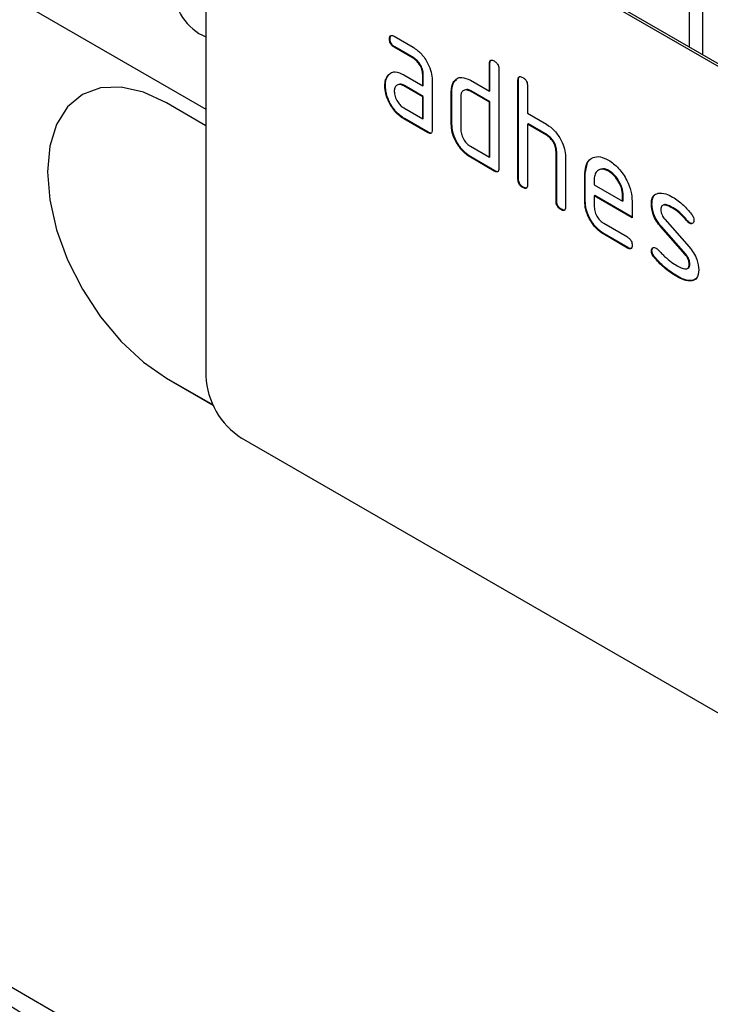
# Model space of a CAD drawing. Units: millimetres. Extents: x -767 to 800, y -272 to 947.
# Drawn here: x -363 to -322, y -63 to -4 of the extents above; entities that cross this region are included whole.
import ezdxf

# ---------------------------------------------------------------- set-up
doc = ezdxf.new("R2010")
doc.units = ezdxf.units.MM
doc.layers.add('133542', color=7, linetype='Continuous', lineweight=25)
doc.layers.add('TANGENT_EDGES', color=4, linetype='Continuous', lineweight=25)

# ---------------------------------------------------------------- blocks, each defined once
blk = doc.blocks.new('1033407-M_F_ISOMETRIC VIEW')
at = {"layer": '133542'}
for p, q in [((2916.329, 609.527), (3156.073, 471.125)), ((3223.248, 452.433), (3158.194, 489.988)), ((3223.39, 452.515), (3158.336, 490.069)), ((3156.073, 488.763), (3156.073, 455.285)), ((3167.008, 475.305), (3166.973, 475.285)), ((3167.254, 475.449), (3168.379, 474.8)), ((3167.29, 474.816), (3167.254, 474.796)), ((3168.379, 474.146), (3167.254, 474.796)), ((3168.415, 474.167), (3167.29, 474.816)), ((3168.415, 474.167), (3168.379, 474.146)), ((3172.938, 473.842), (3172.902, 473.822)), ((3172.902, 472.189), (3172.902, 473.822)), ((3172.938, 472.209), (3172.938, 473.842)), ((3173.468, 473.495), (3173.468, 467.616)), ((3166.877, 473.099), (3166.841, 473.079)), ((3166.877, 473.099), (3166.997, 473.215)), ((3167.817, 473.164), (3168.942, 472.515)), ((3168.978, 473.188), (3168.942, 473.168)), ((3168.942, 472.515), (3168.942, 473.168)), ((3168.978, 472.535), (3168.978, 473.188)), ((3169.508, 472.842), (3169.508, 469.902)), ((3170.825, 472.78), (3170.79, 472.759)), ((3170.825, 472.78), (3170.947, 472.895)), ((3171.771, 472.842), (3172.902, 472.189)), ((3174.635, 472.862), (3174.599, 472.842)), ((3174.599, 466.963), (3174.599, 472.842)), ((3174.635, 466.983), (3174.635, 472.862)), ((3166.728, 472.528), (3166.692, 472.507)), ((3167.853, 472.531), (3167.817, 472.511)), ((3168.942, 471.862), (3167.817, 472.511)), ((3168.978, 471.882), (3167.853, 472.531)), ((3168.978, 472.535), (3168.942, 472.515)), ((3170.675, 472.209), (3170.639, 472.188)), ((3170.639, 470.229), (3170.639, 472.188)), ((3170.675, 470.249), (3170.675, 472.209)), ((3171.806, 472.209), (3171.771, 472.188)), ((3172.902, 471.535), (3171.771, 472.188)), ((3172.938, 471.556), (3171.806, 472.209)), ((3172.938, 472.209), (3172.902, 472.189)), ((3175.165, 472.515), (3175.165, 470.882)), ((3148.741, 471.988), (3148.74, 471.988)), ((3168.978, 471.882), (3168.942, 471.862)), ((3168.942, 470.555), (3168.942, 471.862)), ((3168.978, 470.576), (3168.978, 471.882)), ((3171.205, 471.862), (3171.205, 469.902)), ((3172.938, 471.556), (3172.902, 471.535)), ((3172.902, 468.269), (3172.902, 471.535)), ((3172.938, 468.29), (3172.938, 471.556)), ((3156.073, 470.146), (3153.74, 471.493)), ((3167.817, 471.205), (3168.942, 470.555)), ((3167.853, 470.572), (3167.817, 470.551)), ((3169.225, 469.739), (3167.817, 470.551)), ((3169.261, 469.759), (3167.853, 470.572)), ((3168.978, 470.576), (3168.942, 470.555)), ((3175.165, 470.882), (3176.296, 470.229)), ((3169.261, 469.759), (3169.225, 469.739)), ((3170.675, 470.249), (3170.639, 470.229)), ((3175.2, 470.25), (3175.165, 470.229)), ((3175.165, 470.229), (3175.165, 466.636)), ((3176.296, 469.576), (3175.165, 470.229)), ((3176.332, 469.596), (3175.2, 470.25)), ((3176.332, 469.596), (3176.296, 469.576)), ((3171.771, 468.922), (3172.902, 468.269)), ((3176.897, 468.617), (3176.862, 468.596)), ((3176.862, 465.657), (3176.862, 468.596)), ((3176.897, 465.677), (3176.897, 468.617)), ((3171.806, 468.29), (3171.771, 468.269)), ((3173.185, 467.453), (3171.771, 468.269)), ((3173.22, 467.473), (3171.806, 468.29)), ((3172.938, 468.29), (3172.902, 468.269)), ((3177.428, 468.294), (3177.428, 465.33)), ((3173.22, 467.473), (3173.185, 467.453)), ((3178.594, 467.31), (3178.724, 467.932)), ((3180.004, 467.469), (3179.968, 467.449)), ((3174.635, 466.983), (3174.599, 466.963)), ((3178.594, 467.31), (3178.559, 467.29)), ((3178.559, 465.657), (3178.559, 467.29)), ((3178.594, 465.677), (3178.594, 467.31)), ((3179.125, 466.962), (3179.125, 466.637)), ((3174.917, 466.493), (3174.882, 466.473)), ((3179.125, 466.637), (3180.813, 465.662)), ((3176.897, 465.677), (3176.862, 465.657)), ((3178.594, 465.677), (3178.559, 465.657)), ((3179.16, 466.004), (3179.125, 465.983)), ((3179.125, 465.983), (3179.125, 465.33)), ((3181.375, 464.685), (3179.125, 465.983)), ((3181.375, 464.725), (3179.16, 466.004)), ((3180.848, 466.008), (3180.813, 465.987)), ((3180.813, 465.662), (3180.813, 465.987)), ((3180.848, 465.683), (3180.813, 465.662)), ((3180.848, 465.683), (3180.848, 466.008)), ((3177.18, 465.187), (3177.145, 465.167)), ((3181.375, 465.664), (3181.375, 464.685)), ((3182.552, 465.519), (3182.516, 465.498)), ((3183.813, 465.277), (3183.778, 465.257)), ((3183.308, 464.607), (3184.766, 462.947)), ((3184.669, 464.502), (3184.634, 464.481)), ((3179.688, 464.352), (3181.093, 463.541)), ((3183.117, 464.157), (3183.082, 464.136)), ((3184.528, 462.494), (3183.082, 464.136)), ((3184.563, 462.514), (3183.117, 464.157)), ((3184.802, 464.386), (3184.766, 464.365)), ((3179.723, 463.719), (3179.688, 463.699)), ((3181.093, 462.887), (3179.688, 463.699)), ((3181.129, 462.908), (3179.723, 463.719)), ((3181.129, 462.908), (3181.093, 462.887)), ((3182.552, 462.739), (3182.516, 462.719)), ((3182.708, 462.357), (3182.673, 462.337)), ((3184.563, 462.514), (3184.528, 462.494)), ((3184.802, 461.93), (3184.766, 461.91)), ((3184.068, 461.211), (3184.033, 461.19)), ((3185.185, 461.08), (3184.958, 460.949)), ((3184.958, 460.949), (3184.923, 460.929)), ((3153.74, 455.162), (3156.497, 453.57)), ((3153.74, 455.162), (3156.497, 453.571)), ((3223.248, 414.056), (3158.194, 451.61)), ((3129.99, 427.423), (3154.155, 413.473))]:
    blk.add_line(p, q, dxfattribs=at)
at = {"layer": '133542', "flags": 128}
for points in [[(3153.74, 471.493), (3152.36, 472.132), (3151.034, 472.433), (3149.811, 472.384), (3148.74, 471.988), (3147.86, 471.258), (3147.207, 470.223), (3146.804, 468.924), (3146.669, 467.409), (3146.804, 465.738), (3147.207, 463.974), (3147.86, 462.185), (3148.74, 460.44), (3149.811, 458.806), (3151.034, 457.346), (3152.36, 456.115), (3153.74, 455.162)], [(3148.741, 471.988), (3148.74, 471.988), (3147.861, 471.258), (3147.208, 470.224), (3146.805, 468.924), (3146.669, 467.41), (3146.805, 465.738), (3147.208, 463.974), (3147.861, 462.185), (3148.74, 460.44), (3149.812, 458.806), (3151.034, 457.346), (3152.361, 456.116), (3153.74, 455.162)]]:
    blk.add_lwpolyline(points, dxfattribs=at)
at = {"layer": '133542'}
blk.add_arc((3160.679, 455.494), 4.61, 182.60548, 237.39452, dxfattribs=at)
for points, knots in [([(3166.973, 475.285), (3166.975, 475.333), (3166.98, 475.429), (3167.05, 475.51), (3167.154, 475.502), (3167.221, 475.467), (3167.254, 475.449)], [0, 0, 0, 0, 0.280669, 0.558898, 0.779069, 1, 1, 1, 1]), ([(3167.254, 474.796), (3167.211, 474.823), (3167.126, 474.878), (3167.021, 475.021), (3166.977, 475.166), (3166.974, 475.245), (3166.973, 475.285)], [0, 0, 0, 0, 0.280747, 0.559078, 0.7793, 1, 1, 1, 1]), ([(3167.008, 475.305), (3167.009, 475.356), (3167.011, 475.445), (3167.061, 475.485), (3167.084, 475.502)], [0, 0, 0, 0, 0.560992, 1, 1, 1, 1]), ([(3167.29, 474.816), (3167.247, 474.844), (3167.161, 474.898), (3167.057, 475.041), (3167.013, 475.187), (3167.009, 475.266), (3167.008, 475.305)], [0, 0, 0, 0, 0.280747, 0.559078, 0.7793, 1, 1, 1, 1]), ([(3168.379, 474.8), (3168.546, 474.681), (3168.88, 474.444), (3169.25, 473.875), (3169.475, 473.315), (3169.497, 472.999), (3169.508, 472.842)], [0, 0, 0, 0, 0.279576, 0.559296, 0.779523, 1, 1, 1, 1]), ([(3168.942, 473.168), (3168.934, 473.27), (3168.916, 473.473), (3168.762, 473.776), (3168.577, 474.015), (3168.445, 474.103), (3168.379, 474.146)], [0, 0, 0, 0, 0.2796304, 0.5592226, 0.7795478, 1, 1, 1, 1]), ([(3168.978, 473.188), (3168.969, 473.29), (3168.951, 473.494), (3168.797, 473.796), (3168.612, 474.035), (3168.48, 474.123), (3168.415, 474.167)], [0, 0, 0, 0, 0.27963, 0.559223, 0.779548, 1, 1, 1, 1]), ([(3172.902, 473.822), (3172.905, 473.87), (3172.909, 473.966), (3172.98, 474.047), (3173.084, 474.038), (3173.151, 474.003), (3173.185, 473.985)], [0, 0, 0, 0, 0.280763, 0.559007, 0.779253, 1, 1, 1, 1]), ([(3172.938, 473.842), (3172.939, 473.893), (3172.941, 473.983), (3172.992, 474.022), (3173.014, 474.04)], [0, 0, 0, 0, 0.558148, 1, 1, 1, 1]), ([(3173.185, 473.985), (3173.228, 473.957), (3173.314, 473.903), (3173.419, 473.76), (3173.463, 473.614), (3173.466, 473.535), (3173.468, 473.495)], [0, 0, 0, 0, 0.280669, 0.558931, 0.779165, 1, 1, 1, 1]), ([(3166.841, 473.079), (3166.902, 473.151), (3167.024, 473.294), (3167.356, 473.376), (3167.642, 473.244), (3167.817, 473.164)], [0, 0, 0, 0, 0.280755, 0.561071, 1, 1, 1, 1]), ([(3166.692, 472.507), (3166.7, 472.632), (3166.714, 472.855), (3166.802, 473.01), (3166.841, 473.079)], [0, 0, 0, 0, 0.55981, 1, 1, 1, 1]), ([(3166.728, 472.528), (3166.735, 472.652), (3166.749, 472.875), (3166.838, 473.031), (3166.877, 473.099)], [0, 0, 0, 0, 0.55981, 1, 1, 1, 1]), ([(3170.639, 472.188), (3170.647, 472.313), (3170.661, 472.536), (3170.75, 472.691), (3170.79, 472.759)], [0, 0, 0, 0, 0.559703, 1, 1, 1, 1]), ([(3170.675, 472.209), (3170.683, 472.334), (3170.697, 472.556), (3170.786, 472.711), (3170.825, 472.78)], [0, 0, 0, 0, 0.559703, 1, 1, 1, 1]), ([(3170.79, 472.759), (3170.851, 472.831), (3170.974, 472.974), (3171.308, 473.055), (3171.595, 472.923), (3171.771, 472.842)], [0, 0, 0, 0, 0.280793, 0.561046, 1, 1, 1, 1]), ([(3174.599, 472.842), (3174.602, 472.89), (3174.606, 472.987), (3174.677, 473.067), (3174.781, 473.058), (3174.848, 473.023), (3174.882, 473.005)], [0, 0, 0, 0, 0.280763, 0.559007, 0.779253, 1, 1, 1, 1]), ([(3174.635, 472.862), (3174.636, 472.913), (3174.638, 473.003), (3174.689, 473.043), (3174.711, 473.06)], [0, 0, 0, 0, 0.558148, 1, 1, 1, 1]), ([(3174.882, 473.005), (3174.925, 472.978), (3175.011, 472.923), (3175.117, 472.781), (3175.16, 472.635), (3175.163, 472.555), (3175.165, 472.515)], [0, 0, 0, 0, 0.280669, 0.558931, 0.779165, 1, 1, 1, 1]), ([(3167.817, 470.551), (3167.65, 470.669), (3167.317, 470.906), (3166.948, 471.475), (3166.725, 472.035), (3166.703, 472.35), (3166.692, 472.507)], [0, 0, 0, 0, 0.279642, 0.559234, 0.779508, 1, 1, 1, 1]), ([(3167.853, 470.572), (3167.686, 470.69), (3167.352, 470.926), (3166.983, 471.496), (3166.76, 472.055), (3166.738, 472.37), (3166.728, 472.528)], [0, 0, 0, 0, 0.279642, 0.559234, 0.779508, 1, 1, 1, 1]), ([(3167.817, 472.511), (3167.734, 472.548), (3167.568, 472.621), (3167.384, 472.549), (3167.271, 472.4), (3167.26, 472.255), (3167.254, 472.183)], [0, 0, 0, 0, 0.279478, 0.559304, 0.77968, 1, 1, 1, 1]), ([(3167.254, 472.183), (3167.265, 472.081), (3167.286, 471.878), (3167.437, 471.577), (3167.622, 471.338), (3167.752, 471.249), (3167.817, 471.205)], [0, 0, 0, 0, 0.279457, 0.559355, 0.779724, 1, 1, 1, 1]), ([(3167.853, 472.531), (3167.766, 472.576), (3167.655, 472.634), (3167.574, 472.599), (3167.556, 472.592)], [0, 0, 0, 0, 0.775767, 1, 1, 1, 1]), ([(3171.771, 472.188), (3171.687, 472.225), (3171.521, 472.299), (3171.335, 472.229), (3171.222, 472.079), (3171.211, 471.934), (3171.205, 471.862)], [0, 0, 0, 0, 0.279537, 0.559295, 0.77967, 1, 1, 1, 1]), ([(3171.806, 472.209), (3171.72, 472.254), (3171.608, 472.312), (3171.526, 472.278), (3171.507, 472.27)], [0, 0, 0, 0, 0.773487, 1, 1, 1, 1]), ([(3169.508, 469.902), (3169.506, 469.854), (3169.501, 469.757), (3169.43, 469.677), (3169.326, 469.686), (3169.259, 469.721), (3169.225, 469.739)], [0, 0, 0, 0, 0.280596, 0.558566, 0.778787, 1, 1, 1, 1]), ([(3169.468, 469.727), (3169.463, 469.72), (3169.44, 469.691), (3169.359, 469.71), (3169.294, 469.743), (3169.261, 469.759)], [0, 0, 0, 0, 0.122047, 0.560037, 1, 1, 1, 1]), ([(3171.771, 468.269), (3171.603, 468.387), (3171.269, 468.624), (3170.897, 469.193), (3170.672, 469.754), (3170.65, 470.071), (3170.639, 470.229)], [0, 0, 0, 0, 0.279655, 0.55929, 0.779571, 1, 1, 1, 1]), ([(3171.806, 468.29), (3171.639, 468.408), (3171.304, 468.644), (3170.932, 469.213), (3170.708, 469.775), (3170.686, 470.091), (3170.675, 470.249)], [0, 0, 0, 0, 0.279655, 0.55929, 0.779571, 1, 1, 1, 1]), ([(3171.205, 469.902), (3171.216, 469.8), (3171.236, 469.596), (3171.39, 469.295), (3171.575, 469.056), (3171.705, 468.967), (3171.771, 468.922)], [0, 0, 0, 0, 0.27948, 0.55929, 0.77971, 1, 1, 1, 1]), ([(3176.296, 470.229), (3176.462, 470.112), (3176.792, 469.877), (3177.16, 469.318), (3177.392, 468.765), (3177.416, 468.451), (3177.428, 468.294)], [0, 0, 0, 0, 0.279596, 0.559465, 0.779747, 1, 1, 1, 1]), ([(3176.862, 468.596), (3176.853, 468.698), (3176.835, 468.902), (3176.681, 469.206), (3176.494, 469.444), (3176.362, 469.532), (3176.296, 469.576)], [0, 0, 0, 0, 0.279621, 0.559225, 0.779528, 1, 1, 1, 1]), ([(3176.897, 468.617), (3176.888, 468.719), (3176.87, 468.923), (3176.716, 469.226), (3176.529, 469.465), (3176.398, 469.552), (3176.332, 469.596)], [0, 0, 0, 0, 0.279621, 0.559225, 0.779528, 1, 1, 1, 1]), ([(3178.559, 467.29), (3178.583, 467.516), (3178.632, 467.969), (3179.017, 468.278), (3179.477, 468.343), (3179.805, 468.187), (3179.968, 468.109)], [0, 0, 0, 0, 0.279553, 0.559352, 0.779634, 1, 1, 1, 1]), ([(3179.968, 468.109), (3180.177, 467.962), (3180.594, 467.666), (3181.056, 466.955), (3181.334, 466.255), (3181.361, 465.861), (3181.375, 465.664)], [0, 0, 0, 0, 0.279581, 0.55926, 0.779571, 1, 1, 1, 1]), ([(3173.468, 467.616), (3173.466, 467.568), (3173.461, 467.471), (3173.39, 467.391), (3173.286, 467.4), (3173.219, 467.435), (3173.185, 467.453)], [0, 0, 0, 0, 0.280596, 0.558566, 0.778787, 1, 1, 1, 1]), ([(3173.428, 467.441), (3173.423, 467.434), (3173.4, 467.405), (3173.319, 467.424), (3173.253, 467.457), (3173.22, 467.473)], [0, 0, 0, 0, 0.122047, 0.560037, 1, 1, 1, 1]), ([(3179.968, 467.449), (3179.844, 467.504), (3179.595, 467.613), (3179.322, 467.505), (3179.15, 467.286), (3179.133, 467.07), (3179.125, 466.962)], [0, 0, 0, 0, 0.279532, 0.559299, 0.779622, 1, 1, 1, 1]), ([(3180.004, 467.469), (3179.876, 467.533), (3179.69, 467.625), (3179.555, 467.563), (3179.513, 467.544)], [0, 0, 0, 0, 0.689903, 1, 1, 1, 1]), ([(3180.813, 465.987), (3180.798, 466.14), (3180.769, 466.444), (3180.538, 466.894), (3180.262, 467.25), (3180.066, 467.383), (3179.968, 467.449)], [0, 0, 0, 0, 0.2795241, 0.5593448, 0.779653, 1, 1, 1, 1]), ([(3180.848, 466.008), (3180.834, 466.16), (3180.804, 466.465), (3180.573, 466.914), (3180.297, 467.271), (3180.101, 467.403), (3180.004, 467.469)], [0, 0, 0, 0, 0.279524, 0.559345, 0.779653, 1, 1, 1, 1]), ([(3174.882, 466.473), (3174.839, 466.5), (3174.753, 466.555), (3174.649, 466.698), (3174.604, 466.844), (3174.601, 466.923), (3174.599, 466.963)], [0, 0, 0, 0, 0.2807105, 0.5586248, 0.7788464, 1, 1, 1, 1]), ([(3174.917, 466.493), (3174.874, 466.521), (3174.789, 466.576), (3174.684, 466.718), (3174.64, 466.864), (3174.636, 466.943), (3174.635, 466.983)], [0, 0, 0, 0, 0.280711, 0.558625, 0.778846, 1, 1, 1, 1]), ([(3175.165, 466.636), (3175.163, 466.588), (3175.158, 466.492), (3175.087, 466.412), (3174.983, 466.421), (3174.916, 466.456), (3174.882, 466.473)], [0, 0, 0, 0, 0.280596, 0.558566, 0.778787, 1, 1, 1, 1]), ([(3175.125, 466.461), (3175.12, 466.455), (3175.097, 466.426), (3175.016, 466.444), (3174.95, 466.477), (3174.917, 466.493)], [0, 0, 0, 0, 0.122047, 0.560037, 1, 1, 1, 1]), ([(3177.18, 465.187), (3177.137, 465.215), (3177.051, 465.269), (3176.947, 465.412), (3176.902, 465.558), (3176.899, 465.637), (3176.897, 465.677)], [0, 0, 0, 0, 0.280711, 0.558625, 0.778846, 1, 1, 1, 1]), ([(3179.723, 463.719), (3179.556, 463.837), (3179.222, 464.074), (3178.851, 464.643), (3178.627, 465.204), (3178.605, 465.519), (3178.594, 465.677)], [0, 0, 0, 0, 0.279619, 0.559267, 0.779559, 1, 1, 1, 1]), ([(3182.516, 465.498), (3182.522, 465.591), (3182.532, 465.777), (3182.647, 466.038), (3182.814, 466.101), (3182.917, 466.139)], [0, 0, 0, 0, 0.2807434, 0.5610962, 1, 1, 1, 1]), ([(3182.552, 465.519), (3182.558, 465.61), (3182.571, 465.792), (3182.631, 465.98), (3182.709, 466.019), (3182.726, 466.027)], [0, 0, 0, 0, 0.438797, 0.876983, 1, 1, 1, 1]), ([(3182.917, 466.139), (3183.068, 466.141), (3183.34, 466.145), (3183.644, 465.982), (3183.778, 465.91)], [0, 0, 0, 0, 0.55918, 1, 1, 1, 1]), ([(3183.778, 465.91), (3184, 465.765), (3184.396, 465.505), (3184.744, 465.087), (3184.898, 464.902)], [0, 0, 0, 0, 0.559762, 1, 1, 1, 1]), ([(3177.145, 465.167), (3177.102, 465.194), (3177.016, 465.249), (3176.912, 465.392), (3176.867, 465.537), (3176.864, 465.617), (3176.862, 465.657)], [0, 0, 0, 0, 0.280711, 0.558625, 0.778846, 1, 1, 1, 1]), ([(3177.428, 465.33), (3177.425, 465.282), (3177.421, 465.185), (3177.35, 465.105), (3177.246, 465.114), (3177.179, 465.149), (3177.145, 465.167)], [0, 0, 0, 0, 0.280596, 0.558566, 0.778787, 1, 1, 1, 1]), ([(3177.388, 465.155), (3177.383, 465.148), (3177.36, 465.119), (3177.279, 465.138), (3177.213, 465.171), (3177.18, 465.187)], [0, 0, 0, 0, 0.122047, 0.560037, 1, 1, 1, 1]), ([(3179.688, 463.699), (3179.521, 463.817), (3179.187, 464.054), (3178.815, 464.623), (3178.592, 465.183), (3178.57, 465.499), (3178.559, 465.657)], [0, 0, 0, 0, 0.279619, 0.559267, 0.779559, 1, 1, 1, 1]), ([(3179.125, 465.33), (3179.135, 465.228), (3179.156, 465.025), (3179.308, 464.724), (3179.492, 464.486), (3179.623, 464.396), (3179.688, 464.352)], [0, 0, 0, 0, 0.279457, 0.559355, 0.779724, 1, 1, 1, 1]), ([(3183.082, 464.136), (3182.991, 464.249), (3182.808, 464.474), (3182.565, 464.964), (3182.535, 465.296), (3182.516, 465.498)], [0, 0, 0, 0, 0.2810354, 0.561468, 1, 1, 1, 1]), ([(3183.117, 464.157), (3183.026, 464.27), (3182.843, 464.495), (3182.6, 464.984), (3182.57, 465.316), (3182.552, 465.519)], [0, 0, 0, 0, 0.281035, 0.561468, 1, 1, 1, 1]), ([(3183.778, 465.257), (3183.622, 465.34), (3183.428, 465.445), (3183.222, 465.441), (3183.138, 465.396), (3183.086, 465.304), (3183.081, 465.218), (3183.078, 465.175)], [0, 0, 0, 0, 0.49895, 0.624351, 0.74948, 0.874719, 1, 1, 1, 1]), ([(3183.078, 465.175), (3183.081, 465.123), (3183.085, 465.02), (3183.154, 464.811), (3183.25, 464.684), (3183.308, 464.607)], [0, 0, 0, 0, 0.280898, 0.562064, 1, 1, 1, 1]), ([(3183.813, 465.277), (3183.661, 465.355), (3183.47, 465.452), (3183.287, 465.469), (3183.259, 465.453), (3183.259, 465.453)], [0, 0, 0, 0, 0.795912, 0.99595, 1, 1, 1, 1]), ([(3184.634, 464.481), (3184.483, 464.659), (3184.213, 464.975), (3183.911, 465.171), (3183.778, 465.257)], [0, 0, 0, 0, 0.559809, 1, 1, 1, 1]), ([(3184.669, 464.502), (3184.518, 464.679), (3184.248, 464.995), (3183.946, 465.191), (3183.813, 465.277)], [0, 0, 0, 0, 0.559809, 1, 1, 1, 1]), ([(3184.802, 464.386), (3184.776, 464.403), (3184.729, 464.433), (3184.688, 464.481), (3184.669, 464.502)], [0, 0, 0, 0, 0.559363, 1, 1, 1, 1]), ([(3185.047, 464.529), (3185.042, 464.484), (3185.032, 464.394), (3184.955, 464.334), (3184.864, 464.32), (3184.799, 464.35), (3184.766, 464.365)], [0, 0, 0, 0, 0.279379, 0.559651, 0.779915, 1, 1, 1, 1]), ([(3184.898, 464.902), (3184.945, 464.834), (3185.029, 464.711), (3185.041, 464.585), (3185.047, 464.529)], [0, 0, 0, 0, 0.559625, 1, 1, 1, 1]), ([(3184.766, 464.365), (3184.74, 464.382), (3184.694, 464.412), (3184.652, 464.46), (3184.634, 464.481)], [0, 0, 0, 0, 0.559363, 1, 1, 1, 1]), ([(3184.993, 464.37), (3184.989, 464.366), (3184.965, 464.343), (3184.898, 464.343), (3184.834, 464.372), (3184.802, 464.386)], [0, 0, 0, 0, 0.098067, 0.549217, 1, 1, 1, 1]), ([(3181.093, 463.541), (3181.136, 463.513), (3181.222, 463.459), (3181.327, 463.316), (3181.37, 463.17), (3181.373, 463.091), (3181.375, 463.051)], [0, 0, 0, 0, 0.280653, 0.559015, 0.779223, 1, 1, 1, 1]), ([(3181.375, 463.051), (3181.373, 463.003), (3181.368, 462.907), (3181.297, 462.827), (3181.194, 462.835), (3181.127, 462.87), (3181.093, 462.887)], [0, 0, 0, 0, 0.280602, 0.55855, 0.778688, 1, 1, 1, 1]), ([(3181.335, 462.876), (3181.33, 462.87), (3181.307, 462.841), (3181.227, 462.858), (3181.162, 462.891), (3181.129, 462.908)], [0, 0, 0, 0, 0.120704, 0.559183, 1, 1, 1, 1]), ([(3182.516, 462.719), (3182.521, 462.764), (3182.531, 462.854), (3182.609, 462.913), (3182.699, 462.928), (3182.764, 462.897), (3182.797, 462.881)], [0, 0, 0, 0, 0.279305, 0.55917, 0.77957, 1, 1, 1, 1]), ([(3182.552, 462.739), (3182.556, 462.786), (3182.563, 462.869), (3182.615, 462.901), (3182.638, 462.915)], [0, 0, 0, 0, 0.559131, 1, 1, 1, 1]), ([(3182.797, 462.881), (3182.817, 462.868), (3182.854, 462.844), (3182.889, 462.81), (3182.904, 462.794)], [0, 0, 0, 0, 0.559329, 1, 1, 1, 1]), ([(3182.904, 462.794), (3182.978, 462.716), (3183.111, 462.577), (3183.245, 462.442), (3183.304, 462.382)], [0, 0, 0, 0, 0.5599878, 1, 1, 1, 1]), ([(3184.766, 462.947), (3184.858, 462.834), (3185.039, 462.609), (3185.281, 462.12), (3185.311, 461.789), (3185.328, 461.587)], [0, 0, 0, 0, 0.2809631, 0.5613277, 1, 1, 1, 1]), ([(3182.673, 462.337), (3182.624, 462.407), (3182.536, 462.531), (3182.522, 462.662), (3182.516, 462.719)], [0, 0, 0, 0, 0.5594487, 1, 1, 1, 1]), ([(3182.708, 462.357), (3182.659, 462.427), (3182.571, 462.551), (3182.558, 462.682), (3182.552, 462.739)], [0, 0, 0, 0, 0.559449, 1, 1, 1, 1]), ([(3184.033, 461.19), (3183.767, 461.356), (3183.293, 461.651), (3182.862, 462.128), (3182.673, 462.337)], [0, 0, 0, 0, 0.560159, 1, 1, 1, 1]), ([(3184.068, 461.211), (3183.802, 461.376), (3183.328, 461.672), (3182.898, 462.148), (3182.708, 462.357)], [0, 0, 0, 0, 0.560159, 1, 1, 1, 1]), ([(3183.304, 462.382), (3183.442, 462.265), (3183.687, 462.057), (3183.94, 461.902), (3184.051, 461.833)], [0, 0, 0, 0, 0.559987, 1, 1, 1, 1]), ([(3184.766, 461.91), (3184.764, 461.964), (3184.758, 462.071), (3184.689, 462.285), (3184.589, 462.415), (3184.528, 462.494)], [0, 0, 0, 0, 0.2808798, 0.561791, 1, 1, 1, 1]), ([(3184.802, 461.93), (3184.799, 461.984), (3184.793, 462.091), (3184.724, 462.306), (3184.624, 462.435), (3184.563, 462.514)], [0, 0, 0, 0, 0.28088, 0.561791, 1, 1, 1, 1]), ([(3184.051, 461.833), (3184.209, 461.748), (3184.408, 461.64), (3184.617, 461.644), (3184.705, 461.685), (3184.759, 461.779), (3184.764, 461.866), (3184.766, 461.91)], [0, 0, 0, 0, 0.499009, 0.624406, 0.749586, 0.874722, 1, 1, 1, 1]), ([(3184.656, 461.674), (3184.684, 461.685), (3184.743, 461.706), (3184.794, 461.8), (3184.799, 461.887), (3184.802, 461.93)], [0, 0, 0, 0, 0.3153695, 0.6574902, 1, 1, 1, 1]), ([(3185.328, 461.587), (3185.309, 461.395), (3185.275, 461.052), (3185.031, 460.966), (3184.923, 460.929)], [0, 0, 0, 0, 0.559131, 1, 1, 1, 1]), ([(3184.923, 460.929), (3184.765, 460.935), (3184.482, 460.946), (3184.17, 461.115), (3184.033, 461.19)], [0, 0, 0, 0, 0.559035, 1, 1, 1, 1]), ([(3184.958, 460.949), (3184.8, 460.955), (3184.517, 460.966), (3184.206, 461.136), (3184.068, 461.211)], [0, 0, 0, 0, 0.559035, 1, 1, 1, 1])]:
    blk.add_open_spline(points, degree=3, knots=knots, dxfattribs=at)
at = {"layer": 'TANGENT_EDGES'}
for p, q in [((2916.329, 609.527), (3156.073, 471.125)), ((3184.787, 474.8), (3184.787, 481.842)), ((3185.554, 481.399), (3185.554, 474.356)), ((3153.74, 455.162), (3153.74, 455.162))]:
    blk.add_line(p, q, dxfattribs=at)
blk.add_arc((3157.337, 478.324), 3.178, 180.54531, 246.56719, dxfattribs=at)
blk.add_open_spline([(3154.661, 411.443), (3153.567, 412.081), (3152.488, 412.737), (3150.362, 414.07), (3149.314, 414.747), (3147.246, 416.097), (3146.224, 416.772), (3144.21, 418.065), (3143.217, 418.682), (3141.748, 419.529), (3141.262, 419.798), (3140.305, 420.312), (3139.832, 420.557), (3138.431, 421.267), (3137.518, 421.71), (3135.731, 422.586), (3134.857, 423.02), (3133.144, 423.904), (3132.306, 424.355), (3131.485, 424.822)], degree=3, knots=[0, 0, 0, 0, 0.125, 0.125, 0.25, 0.25, 0.375, 0.375, 0.5, 0.5, 0.5625, 0.5625, 0.625, 0.625, 0.75, 0.75, 0.875, 0.875, 1, 1, 1, 1], dxfattribs=at)

msp = doc.modelspace()

# ---------------------------------------------------------------- block references
at = {"layer": '133542'}
msp.add_blockref('1033407-M_F_ISOMETRIC VIEW', (-3507.844, -480.831), dxfattribs=at)

doc.saveas('drawing.dxf')
